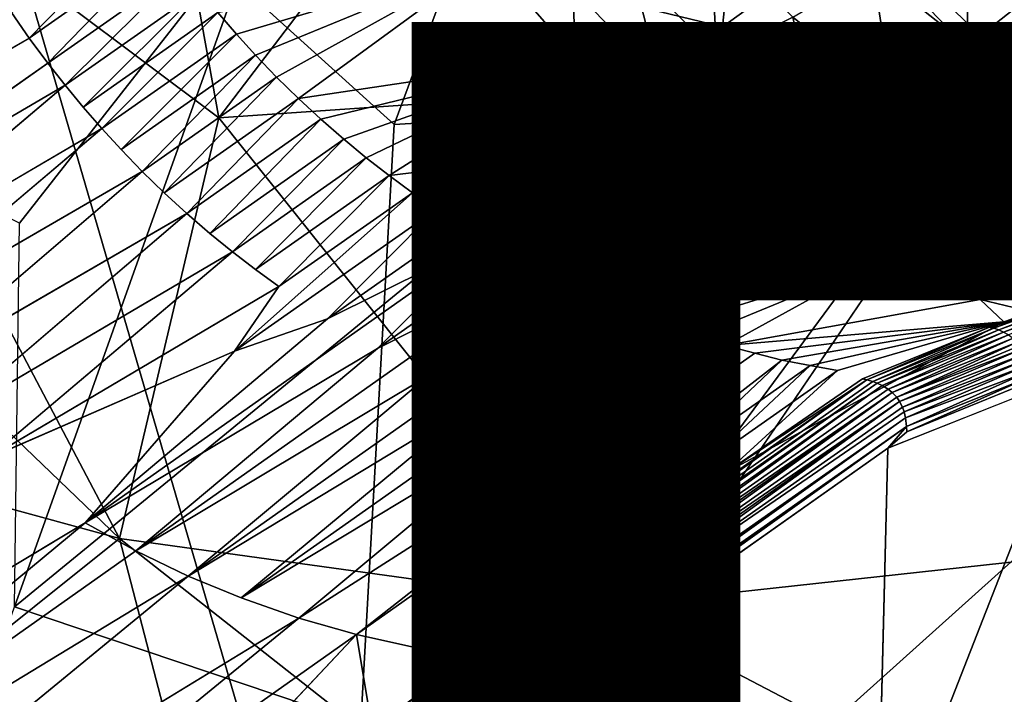
# Model space of a CAD drawing. Units: inches. Extents: x -8.5 to 9.4, y -9.9 to 9.9.
# Drawn here: x -2.7 to -1.9, y -4.5 to -4 of the extents above; entities that cross this region are included whole.
import ezdxf

# ---------------------------------------------------------------- set-up
doc = ezdxf.new("R2010")
doc.units = ezdxf.units.IN
doc.header["$MEASUREMENT"] = 0
for name, color, linetype in [('SEAT', 5, 'Continuous'), ('SEAT-BASE', 5, 'Continuous'), ('SEAT-VIEW', 7, 'Continuous')]:
    doc.layers.add(name, color=color, linetype=linetype)
doc.styles.get("Standard").update_dxf_attribs({"font": 'arial.ttf'})

msp = doc.modelspace()

# ---------------------------------------------------------------- linework, layer by layer
at = {"layer": 'SEAT'}
for points in [[(-2.11844, -4.00365, 28.39562), (-2.47106, -3.91809, 28.38661), (-2.05846, -3.4254, 28.32003)], [(-2.05846, -3.4254, 28.32003), (-1.482, -3.54461, 28.35284), (-2.11844, -4.00365, 28.39562)], [(-2.61596, -3.44785, 28.89025), (-2.90843, -3.76964, 28.92983), (-2.50349, -4.07308, 28.95163)], [(-2.61596, -3.44785, 28.89025), (-2.50349, -4.07308, 28.95163), (-2.2287, -3.71226, 28.91445)], [(-1.89968, -4.03167, 28.95312), (-1.01969, -3.51295, 28.95248), (-2.2287, -3.71226, 28.91445)], [(-1.56516, -4.11343, 28.42346), (-2.11844, -4.00365, 28.39562), (-1.482, -3.54461, 28.35284)], [(-2.2287, -3.71226, 28.91445), (-2.50349, -4.07308, 28.95163), (-1.89968, -4.03167, 28.95312)], [(-2.90843, -3.76964, 28.92983), (-2.96613, -4.02297, 28.96682), (-2.57939, -4.39477, 28.99641)], [(-2.90843, -3.76964, 28.92983), (-2.57939, -4.39477, 28.99641), (-2.50349, -4.07308, 28.95163)], [(-2.65574, -4.15363, 28.44735), (-2.98747, -3.98784, 28.44251), (-2.47106, -3.91809, 28.38661)], [(-2.6595, -4.44716, 28.52061), (-2.47106, -3.91809, 28.38661), (-2.11844, -4.00365, 28.39562)], [(-2.47106, -3.91809, 28.38661), (-2.6595, -4.44716, 28.52061), (-2.65574, -4.15363, 28.44735)], [(-2.36158, -4.54744, 28.52653), (-2.6595, -4.44716, 28.52061), (-2.11844, -4.00365, 28.39562)], [(-2.11328, -4.60599, 28.53049), (-2.36158, -4.54744, 28.52653), (-2.11844, -4.00365, 28.39562)], [(-2.11328, -4.60599, 28.53049), (-2.11844, -4.00365, 28.39562), (-1.56516, -4.11343, 28.42346)], [(-2.96613, -4.02297, 28.96682), (-3.24837, -4.21195, 29.03792), (-2.57939, -4.39477, 28.99641)], [(-2.50349, -4.07308, 28.95163), (-2.20562, -4.44652, 28.99467), (-1.89968, -4.03167, 28.95312)], [(-2.20562, -4.44652, 28.99467), (-1.44383, -4.36329, 29.00788), (-1.89968, -4.03167, 28.95312)], [(-2.50349, -4.07308, 28.95163), (-2.57939, -4.39477, 28.99641), (-2.20562, -4.44652, 28.99467)], [(-1.67575, -4.68992, 28.54459), (-2.11328, -4.60599, 28.53049), (-1.56516, -4.11343, 28.42346)], [(-2.84283, -4.6058, 29.06603), (-2.57939, -4.39477, 28.99641), (-3.24837, -4.21195, 29.03792)], [(-1.44383, -4.36329, 29.00788), (-2.20562, -4.44652, 28.99467), (-1.43898, -4.84804, 29.06622)], [(-2.44512, -4.91249, 29.09706), (-2.57939, -4.39477, 28.99641), (-2.84283, -4.6058, 29.06603)], [(-2.57939, -4.39477, 28.99641), (-2.44512, -4.91249, 29.09706), (-2.02496, -4.83134, 29.05556)], [(-2.02496, -4.83134, 29.05556), (-2.20562, -4.44652, 28.99467), (-2.57939, -4.39477, 28.99641)], [(-2.83952, -4.966, 28.71205), (-2.6595, -4.44716, 28.52061), (-2.36158, -4.54744, 28.52653)], [(-2.20562, -4.44652, 28.99467), (-2.02496, -4.83134, 29.05556), (-1.43898, -4.84804, 29.06622)]]:
    msp.add_3dface(points, dxfattribs=at)
at = {"layer": 'SEAT-BASE'}
for points in [[(-1.59012, -3.68822, 27.75596), (-2.23324, -3.71129, 27.37325), (-1.90152, -4.0503, 27.67355)], [(-2.23324, -3.71129, 27.37325), (-2.70833, -3.77206, 26.80632), (-2.3694, -4.07836, 27.32183)], [(-2.3694, -4.07836, 27.32183), (-1.90152, -4.0503, 27.67355), (-2.23324, -3.71129, 27.37325)], [(-2.70833, -3.77206, 26.80632), (-2.78842, -5.20963, 27.02754), (-2.40945, -4.79714, 27.43244)], [(-2.40945, -4.79714, 27.43244), (-2.3694, -4.07836, 27.32183), (-2.70833, -3.77206, 26.80632)], [(-3.09349, -4.1806, 23.90181), (-2.64944, -3.85705, 26.0481), (-2.6458, -3.85899, 26.04315)], [(-2.6458, -3.85899, 26.04315), (-2.63844, -3.86179, 26.04187), (-3.09349, -4.1806, 23.90181)], [(-2.6313, -3.86499, 26.04256), (-3.09349, -4.1806, 23.90181), (-2.63844, -3.86179, 26.04187)], [(-3.07405, -4.1895, 23.90735), (-2.6313, -3.86499, 26.04256), (-2.62498, -3.86942, 26.04034)], [(-3.07405, -4.1895, 23.90735), (-2.62498, -3.86942, 26.04034), (-2.61905, -3.87414, 26.03965)], [(-3.06924, -4.19873, 23.89139), (-3.07405, -4.1895, 23.90735), (-2.61905, -3.87414, 26.03965)], [(-2.61905, -3.87414, 26.03965), (-2.61319, -3.87966, 26.03922), (-3.06924, -4.19873, 23.89139)], [(-2.6086, -3.88491, 26.03911), (-3.06924, -4.19873, 23.89139), (-2.61319, -3.87966, 26.03922)], [(-2.83771, -4.05998, 24.92659), (-3.01971, -4.18865, 24.06555), (-2.6086, -3.88491, 26.03911)], [(-2.00365, -3.9602, 26.79326), (-1.93182, -3.91117, 26.85196), (-1.93112, -4.01781, 26.75839)], [(-1.93182, -3.91117, 26.85196), (-1.8643, -3.96481, 26.81949), (-1.93112, -4.01781, 26.75839)], [(-2.66173, -3.99279, 25.64136), (-2.55847, -3.92027, 26.12697), (-2.64828, -4.01221, 25.64127)], [(-2.55847, -3.92027, 26.12697), (-2.5451, -3.93974, 26.12652), (-2.64828, -4.01221, 25.64127)], [(-2.1882, -3.95832, 26.69258), (-2.12801, -3.9315, 26.76074), (-2.12299, -4.02513, 26.66337)], [(-2.12801, -3.9315, 26.76074), (-2.06474, -3.99632, 26.73241), (-2.12299, -4.02513, 26.66337)], [(-2.64828, -4.01221, 25.64127), (-2.5451, -3.93974, 26.12652), (-2.63419, -4.03133, 25.641)], [(-2.5451, -3.93974, 26.12652), (-2.53109, -3.95892, 26.12588), (-2.63419, -4.03133, 25.641)], [(-2.49003, -4.00916, 26.12315), (-2.50421, -3.99271, 26.12422), (-2.2966, -3.95169, 26.58736)], [(-2.47537, -4.02527, 26.12192), (-2.49003, -4.00916, 26.12315), (-2.2966, -3.95169, 26.58736)], [(-2.45925, -4.04202, 26.12043), (-2.47537, -4.02527, 26.12192), (-2.2966, -3.95169, 26.58736)], [(-2.44262, -4.05835, 26.11876), (-2.45925, -4.04202, 26.12043), (-2.2966, -3.95169, 26.58736)], [(-2.2966, -3.95169, 26.58736), (-2.23079, -4.02683, 26.55799), (-2.44262, -4.05835, 26.11876)], [(-2.23079, -4.02683, 26.55799), (-2.2966, -3.95169, 26.58736), (-2.2328, -3.97464, 26.63256)], [(-2.63419, -4.03133, 25.641), (-2.53109, -3.95892, 26.12588), (-2.62092, -4.04832, 25.64061)], [(-2.53109, -3.95892, 26.12588), (-2.5179, -3.97596, 26.12513), (-2.62092, -4.04832, 25.64061)], [(-2.2328, -3.97464, 26.63256), (-2.1882, -3.95832, 26.69258), (-2.16671, -4.04236, 26.60296)], [(-2.1882, -3.95832, 26.69258), (-2.12299, -4.02513, 26.66337), (-2.16671, -4.04236, 26.60296)], [(-2.06474, -3.99632, 26.73241), (-2.00365, -3.9602, 26.79326), (-1.98883, -4.05662, 26.69591)], [(-2.00365, -3.9602, 26.79326), (-1.93112, -4.01781, 26.75839), (-1.98883, -4.05662, 26.69591)], [(-1.93112, -4.01781, 26.75839), (-1.8643, -3.96481, 26.81949), (-1.86364, -4.05853, 26.7241)], [(-2.62092, -4.04832, 25.64061), (-2.5179, -3.97596, 26.12513), (-2.60715, -4.06502, 25.64007)], [(-2.5179, -3.97596, 26.12513), (-2.50421, -3.99271, 26.12422), (-2.60715, -4.06502, 25.64007)], [(-2.2328, -3.97464, 26.63256), (-2.16671, -4.04236, 26.60296), (-2.23079, -4.02683, 26.55799)], [(-2.86598, -4.13718, 24.67513), (-2.66173, -3.99279, 25.64136), (-2.64828, -4.01221, 25.64127)], [(-2.60715, -4.06502, 25.64007), (-2.50421, -3.99271, 26.12422), (-2.59289, -4.08141, 25.63938)], [(-2.50421, -3.99271, 26.12422), (-2.49003, -4.00916, 26.12315), (-2.59289, -4.08141, 25.63938)], [(-2.12299, -4.02513, 26.66337), (-2.06474, -3.99632, 26.73241), (-2.04475, -4.08728, 26.62575)], [(-2.06474, -3.99632, 26.73241), (-1.98883, -4.05662, 26.69591), (-2.04475, -4.08728, 26.62575)], [(-2.59289, -4.08141, 25.63938), (-2.49003, -4.00916, 26.12315), (-2.57814, -4.09747, 25.63853)], [(-2.49003, -4.00916, 26.12315), (-2.47537, -4.02527, 26.12192), (-2.57814, -4.09747, 25.63853)], [(-2.16671, -4.04236, 26.60296), (-2.12299, -4.02513, 26.66337), (-2.0874, -4.10534, 26.56483)], [(-2.12299, -4.02513, 26.66337), (-2.04475, -4.08728, 26.62575), (-2.0874, -4.10534, 26.56483)], [(-1.98883, -4.05662, 26.69591), (-1.93112, -4.01781, 26.75839), (-1.91821, -4.09924, 26.66002)], [(-1.93112, -4.01781, 26.75839), (-1.86364, -4.05853, 26.7241), (-1.91821, -4.09924, 26.66002)], [(-2.83843, -4.17572, 24.67482), (-2.63419, -4.03133, 25.641), (-2.62092, -4.04832, 25.64061)], [(-2.57814, -4.09747, 25.63853), (-2.47537, -4.02527, 26.12192), (-2.56192, -4.11417, 25.63747)], [(-2.47537, -4.02527, 26.12192), (-2.45925, -4.04202, 26.12043), (-2.56192, -4.11417, 25.63747)], [(-2.42548, -4.07422, 26.11691), (-2.44262, -4.05835, 26.11876), (-2.23079, -4.02683, 26.55799)], [(-2.40787, -4.08961, 26.11488), (-2.42548, -4.07422, 26.11691), (-2.23079, -4.02683, 26.55799)], [(-2.39078, -4.10372, 26.11278), (-2.40787, -4.08961, 26.11488), (-2.23079, -4.02683, 26.55799)], [(-2.3733, -4.11736, 26.11053), (-2.39078, -4.10372, 26.11278), (-2.23079, -4.02683, 26.55799)], [(-2.23079, -4.02683, 26.55799), (-2.15824, -4.0913, 26.52339), (-2.3733, -4.11736, 26.11053)], [(-2.15824, -4.0913, 26.52339), (-2.23079, -4.02683, 26.55799), (-2.16671, -4.04236, 26.60296)], [(-2.56192, -4.11417, 25.63747), (-2.45925, -4.04202, 26.12043), (-2.54519, -4.13043, 25.63624)], [(-2.45925, -4.04202, 26.12043), (-2.44262, -4.05835, 26.11876), (-2.54519, -4.13043, 25.63624)], [(-2.16671, -4.04236, 26.60296), (-2.0874, -4.10534, 26.56483), (-2.15824, -4.0913, 26.52339)], [(-2.81138, -4.2094, 24.67393), (-2.83843, -4.17572, 24.67482), (-2.62092, -4.04832, 25.64061)], [(-2.40945, -4.79714, 27.43244), (-1.90152, -4.0503, 27.67355), (-2.3694, -4.07836, 27.32183)], [(-2.54519, -4.13043, 25.63624), (-2.44262, -4.05835, 26.11876), (-2.52795, -4.14624, 25.63484)], [(-2.44262, -4.05835, 26.11876), (-2.42548, -4.07422, 26.11691), (-2.52795, -4.14624, 25.63484)], [(-2.04475, -4.08728, 26.62575), (-1.98883, -4.05662, 26.69591), (-1.97195, -4.13121, 26.58876)], [(-1.98883, -4.05662, 26.69591), (-1.91821, -4.09924, 26.66002), (-1.97195, -4.13121, 26.58876)], [(-1.91821, -4.09924, 26.66002), (-1.86364, -4.05853, 26.7241), (-1.84375, -4.13236, 26.62049)], [(-2.52795, -4.14624, 25.63484), (-2.42548, -4.07422, 26.11691), (-2.51024, -4.16156, 25.63327)], [(-2.42548, -4.07422, 26.11691), (-2.40787, -4.08961, 26.11488), (-2.51024, -4.16156, 25.63327)], [(-2.78236, -4.24184, 24.67244), (-2.81138, -4.2094, 24.67393), (-2.59289, -4.08141, 25.63938)], [(-2.51024, -4.16156, 25.63327), (-2.40787, -4.08961, 26.11488), (-2.49304, -4.17561, 25.63163)], [(-2.40787, -4.08961, 26.11488), (-2.39078, -4.10372, 26.11278), (-2.49304, -4.17561, 25.63163)], [(-2.35544, -4.13052, 26.10813), (-2.3733, -4.11736, 26.11053), (-2.15824, -4.0913, 26.52339)], [(-2.33724, -4.14317, 26.10556), (-2.35544, -4.13052, 26.10813), (-2.15824, -4.0913, 26.52339)], [(-2.31863, -4.15534, 26.10284), (-2.33724, -4.14317, 26.10556), (-2.15824, -4.0913, 26.52339)], [(-2.29999, -4.16711, 26.0992), (-2.31863, -4.15534, 26.10284), (-2.15824, -4.0913, 26.52339)], [(-2.28052, -4.17807, 26.09695), (-2.29999, -4.16711, 26.0992), (-2.15824, -4.0913, 26.52339)], [(-2.15824, -4.0913, 26.52339), (-2.08214, -4.14329, 26.4852), (-2.28052, -4.17807, 26.09695)], [(-2.08214, -4.14329, 26.4852), (-2.15824, -4.0913, 26.52339), (-2.0874, -4.10534, 26.56483)], [(-2.0874, -4.10534, 26.56483), (-2.04475, -4.08728, 26.62575), (-2.01363, -4.14987, 26.52734)], [(-2.04475, -4.08728, 26.62575), (-1.97195, -4.13121, 26.58876), (-2.01363, -4.14987, 26.52734)], [(-1.97195, -4.13121, 26.58876), (-1.91821, -4.09924, 26.66002), (-1.8952, -4.16535, 26.54802)], [(-1.91821, -4.09924, 26.66002), (-1.84375, -4.13236, 26.62049), (-1.8952, -4.16535, 26.54802)], [(-2.49304, -4.17561, 25.63163), (-2.39078, -4.10372, 26.11278), (-2.47546, -4.18919, 25.62983)], [(-2.39078, -4.10372, 26.11278), (-2.3733, -4.11736, 26.11053), (-2.47546, -4.18919, 25.62983)], [(-2.0874, -4.10534, 26.56483), (-2.01363, -4.14987, 26.52734), (-2.08214, -4.14329, 26.4852)], [(-2.74939, -4.27479, 24.6702), (-2.78236, -4.24184, 24.67244), (-2.56192, -4.11417, 25.63747)], [(-2.47546, -4.18919, 25.62983), (-2.3733, -4.11736, 26.11053), (-2.4575, -4.20227, 25.62789)], [(-2.3733, -4.11736, 26.11053), (-2.35544, -4.13052, 26.10813), (-2.4575, -4.20227, 25.62789)], [(-2.35544, -4.13052, 26.10813), (-2.33724, -4.14317, 26.10556), (-2.49155, -4.25168, 25.37912)], [(-2.4575, -4.20227, 25.62789), (-2.35544, -4.13052, 26.10813), (-2.49155, -4.25168, 25.37912)], [(-2.01363, -4.14987, 26.52734), (-1.97195, -4.13121, 26.58876), (-1.93584, -4.18447, 26.48604)], [(-1.97195, -4.13121, 26.58876), (-1.8952, -4.16535, 26.54802), (-1.93584, -4.18447, 26.48604)], [(-2.49155, -4.25168, 25.37912), (-2.33724, -4.14317, 26.10556), (-2.42048, -4.22697, 25.62356)], [(-2.33724, -4.14317, 26.10556), (-2.31863, -4.15534, 26.10284), (-2.42048, -4.22697, 25.62356)], [(-2.26137, -4.18871, 26.09301), (-2.28052, -4.17807, 26.09695), (-2.08214, -4.14329, 26.4852)], [(-2.24137, -4.19855, 26.09049), (-2.26137, -4.18871, 26.09301), (-2.08214, -4.14329, 26.4852)], [(-2.22177, -4.20805, 26.08626), (-2.24137, -4.19855, 26.09049), (-2.08214, -4.14329, 26.4852)], [(-2.20139, -4.21671, 26.08351), (-2.22177, -4.20805, 26.08626), (-2.08214, -4.14329, 26.4852)], [(-2.08214, -4.14329, 26.4852), (-2.0015, -4.18417, 26.44301), (-2.20139, -4.21671, 26.08351)], [(-2.0015, -4.18417, 26.44301), (-2.08214, -4.14329, 26.4852), (-2.01363, -4.14987, 26.52734)], [(-2.71443, -4.30592, 24.66729), (-2.74939, -4.27479, 24.6702), (-2.52795, -4.14624, 25.63484)], [(-2.01363, -4.14987, 26.52734), (-1.93584, -4.18447, 26.48604), (-2.0015, -4.18417, 26.44301)], [(-2.42048, -4.22697, 25.62356), (-2.31863, -4.15534, 26.10284), (-2.29999, -4.16711, 26.0992)], [(-2.42048, -4.22697, 25.62356), (-2.29999, -4.16711, 26.0992), (-2.60561, -4.38287, 24.65537)], [(-2.60561, -4.38287, 24.65537), (-2.29999, -4.16711, 26.0992), (-2.38214, -4.24956, 25.61865)], [(-2.29999, -4.16711, 26.0992), (-2.28052, -4.17807, 26.09695), (-2.38214, -4.24956, 25.61865)], [(-1.93584, -4.18447, 26.48604), (-1.8952, -4.16535, 26.54802), (-1.86928, -4.20507, 26.44942)], [(-2.67964, -4.33354, 24.66391), (-2.71443, -4.30592, 24.66729), (-2.49304, -4.17561, 25.63163)], [(-2.38214, -4.24956, 25.61865), (-2.28052, -4.17807, 26.09695), (-2.26137, -4.18871, 26.09301)], [(-1.76091, -4.177, 26.53041), (-1.91463, -4.23322, 26.30047), (-1.87715, -4.22285, 26.37499)], [(-1.91463, -4.23322, 26.30047), (-1.76091, -4.177, 26.53041), (-1.91133, -4.23406, 26.29896)], [(-1.76091, -4.177, 26.53041), (-1.75781, -4.17795, 26.52832), (-1.91133, -4.23406, 26.29896)], [(-1.91133, -4.23406, 26.29896), (-1.75781, -4.17795, 26.52832), (-1.90735, -4.2354, 26.29717)], [(-1.75781, -4.17795, 26.52832), (-1.754, -4.17931, 26.52611), (-1.90735, -4.2354, 26.29717)], [(-1.90735, -4.2354, 26.29717), (-1.754, -4.17931, 26.52611), (-1.90372, -4.23699, 26.29559)], [(-1.754, -4.17931, 26.52611), (-1.75035, -4.18084, 26.52433), (-1.90372, -4.23699, 26.29559)], [(-1.90372, -4.23699, 26.29559), (-1.75035, -4.18084, 26.52433), (-1.90013, -4.23901, 26.29409)], [(-2.38214, -4.24956, 25.61865), (-2.26137, -4.18871, 26.09301), (-2.56672, -4.40434, 24.65026)], [(-2.56672, -4.40434, 24.65026), (-2.26137, -4.18871, 26.09301), (-2.34277, -4.2699, 25.61321)], [(-2.26137, -4.18871, 26.09301), (-2.24137, -4.19855, 26.09049), (-2.34277, -4.2699, 25.61321)], [(-2.18146, -4.22502, 26.07902), (-2.20139, -4.21671, 26.08351), (-2.0015, -4.18417, 26.44301)], [(-2.15939, -4.23297, 26.07579), (-2.18146, -4.22502, 26.07902), (-2.0015, -4.18417, 26.44301)], [(-2.13784, -4.24051, 26.07067), (-2.15939, -4.23297, 26.07579), (-2.0015, -4.18417, 26.44301)], [(-2.11629, -4.24725, 26.06585), (-2.13784, -4.24051, 26.07067), (-2.0015, -4.18417, 26.44301)], [(-2.0015, -4.18417, 26.44301), (-1.92161, -4.2122, 26.39969), (-2.11629, -4.24725, 26.06585)], [(-1.92161, -4.2122, 26.39969), (-2.0015, -4.18417, 26.44301), (-1.93584, -4.18447, 26.48604)], [(-1.93584, -4.18447, 26.48604), (-1.86928, -4.20507, 26.44942), (-1.92161, -4.2122, 26.39969)], [(-2.49155, -4.25168, 25.37912), (-2.67964, -4.33354, 24.66391), (-2.4575, -4.20227, 25.62789)], [(-2.34277, -4.2699, 25.61321), (-2.24137, -4.19855, 26.09049), (-2.22177, -4.20805, 26.08626)], [(-1.87715, -4.22285, 26.37499), (-1.92161, -4.2122, 26.39969), (-1.86928, -4.20507, 26.44942)], [(-2.34277, -4.2699, 25.61321), (-2.22177, -4.20805, 26.08626), (-2.52688, -4.42351, 24.64462)], [(-2.52688, -4.42351, 24.64462), (-2.22177, -4.20805, 26.08626), (-2.30255, -4.2879, 25.60725)], [(-2.22177, -4.20805, 26.08626), (-2.20139, -4.21671, 26.08351), (-2.30255, -4.2879, 25.60725)], [(-2.11629, -4.24725, 26.06585), (-1.92161, -4.2122, 26.39969), (-1.90363, -4.22922, 26.32743)], [(-1.92161, -4.2122, 26.39969), (-1.87715, -4.22285, 26.37499), (-1.90363, -4.22922, 26.32743)], [(-2.30255, -4.2879, 25.60725), (-2.20139, -4.21671, 26.08351), (-2.18146, -4.22502, 26.07902)], [(-2.60561, -4.38287, 24.65537), (-2.49155, -4.25168, 25.37912), (-2.42048, -4.22697, 25.62356)], [(-2.48631, -4.44032, 24.63848), (-2.18146, -4.22502, 26.07902), (-2.26031, -4.30402, 25.6006)], [(-2.30255, -4.2879, 25.60725), (-2.18146, -4.22502, 26.07902), (-2.48631, -4.44032, 24.63848)], [(-2.18146, -4.22502, 26.07902), (-2.15939, -4.23297, 26.07579), (-2.26031, -4.30402, 25.6006)], [(-1.90363, -4.22922, 26.32743), (-1.87715, -4.22285, 26.37499), (-1.91463, -4.23322, 26.30047)], [(-2.26031, -4.30402, 25.6006), (-2.15939, -4.23297, 26.07579), (-2.13784, -4.24051, 26.07067)], [(-2.09386, -4.25319, 26.06217), (-2.11629, -4.24725, 26.06585), (-1.90363, -4.22922, 26.32743)], [(-1.90363, -4.22922, 26.32743), (-2.11569, -4.34426, 25.54695), (-2.03076, -4.26647, 26.04983)], [(-2.07324, -4.25844, 26.05683), (-2.09386, -4.25319, 26.06217), (-1.90363, -4.22922, 26.32743)], [(-2.05167, -4.26262, 26.05427), (-2.07324, -4.25844, 26.05683), (-1.90363, -4.22922, 26.32743)], [(-2.03076, -4.26647, 26.04983), (-2.05167, -4.26262, 26.05427), (-1.90363, -4.22922, 26.32743)], [(-2.01157, -4.2728, 26.02702), (-1.91463, -4.23322, 26.30047), (-2.00819, -4.2734, 26.02673)], [(-1.91463, -4.23322, 26.30047), (-1.91133, -4.23406, 26.29896), (-2.00819, -4.2734, 26.02673)], [(-2.00819, -4.2734, 26.02673), (-1.91133, -4.23406, 26.29896), (-2.00368, -4.27471, 26.0256)], [(-1.91133, -4.23406, 26.29896), (-1.90735, -4.2354, 26.29717), (-2.00368, -4.27471, 26.0256)], [(-2.00368, -4.27471, 26.0256), (-1.90735, -4.2354, 26.29717), (-2.00037, -4.27609, 26.02436)], [(-1.90735, -4.2354, 26.29717), (-1.90372, -4.23699, 26.29559), (-2.00037, -4.27609, 26.02436)], [(-2.00037, -4.27609, 26.02436), (-1.90372, -4.23699, 26.29559), (-1.99653, -4.27791, 26.02371)], [(-1.90372, -4.23699, 26.29559), (-1.90013, -4.23901, 26.29409), (-1.99653, -4.27791, 26.02371)], [(-1.99653, -4.27791, 26.02371), (-1.90013, -4.23901, 26.29409), (-1.99188, -4.2806, 26.02373)], [(-1.90013, -4.23901, 26.29409), (-1.89652, -4.24163, 26.29267), (-1.99188, -4.2806, 26.02373)], [(-1.99188, -4.2806, 26.02373), (-1.89652, -4.24163, 26.29267), (-1.98894, -4.28323, 26.02293)], [(-1.89652, -4.24163, 26.29267), (-1.89332, -4.24466, 26.2915), (-1.98894, -4.28323, 26.02293)], [(-2.56672, -4.40434, 24.65026), (-2.60561, -4.38287, 24.65537), (-2.38214, -4.24956, 25.61865)], [(-2.39815, -4.46818, 24.62393), (-2.44241, -4.45562, 24.63144), (-2.11629, -4.24725, 26.06585)], [(-2.11629, -4.24725, 26.06585), (-2.09386, -4.25319, 26.06217), (-2.39815, -4.46818, 24.62393)], [(-1.98894, -4.28323, 26.02293), (-1.89332, -4.24466, 26.2915), (-1.98546, -4.28679, 26.02312)], [(-1.89332, -4.24466, 26.2915), (-1.89121, -4.24724, 26.29078), (-1.98546, -4.28679, 26.02312)], [(-1.89121, -4.24724, 26.29078), (-1.88944, -4.2498, 26.29028), (-1.98546, -4.28679, 26.02312)], [(-1.98546, -4.28679, 26.02312), (-1.88944, -4.2498, 26.29028), (-1.98339, -4.29001, 26.02271)], [(-1.88944, -4.2498, 26.29028), (-1.88741, -4.25362, 26.28981), (-1.98339, -4.29001, 26.02271)], [(-1.98339, -4.29001, 26.02271), (-1.88741, -4.25362, 26.28981), (-1.98105, -4.2943, 26.02316)], [(-1.88741, -4.25362, 26.28981), (-1.88581, -4.25773, 26.28959), (-1.98105, -4.2943, 26.02316)], [(-1.98105, -4.2943, 26.02316), (-1.88581, -4.25773, 26.28959), (-1.9798, -4.2981, 26.02309)], [(-1.88581, -4.25773, 26.28959), (-1.88465, -4.26216, 26.28962), (-1.9798, -4.2981, 26.02309)], [(-2.07324, -4.25844, 26.05683), (-2.05167, -4.26262, 26.05427), (-2.15197, -4.33327, 25.58182)], [(-2.15197, -4.33327, 25.58182), (-2.05167, -4.26262, 26.05427), (-2.13095, -4.33705, 25.57791)], [(-2.05167, -4.26262, 26.05427), (-2.03076, -4.26647, 26.04983), (-2.13095, -4.33705, 25.57791)], [(-1.9798, -4.2981, 26.02309), (-1.88465, -4.26216, 26.28962), (-1.97869, -4.30259, 26.02355)], [(-1.88465, -4.26216, 26.28962), (-1.8839, -4.26683, 26.2899), (-1.97869, -4.30259, 26.02355)], [(-2.52688, -4.42351, 24.64462), (-2.56672, -4.40434, 24.65026), (-2.34277, -4.2699, 25.61321)], [(-2.00819, -4.2734, 26.02673), (-2.00368, -4.27471, 26.0256), (-2.54507, -4.65659, 23.46887)], [(-2.54507, -4.65659, 23.46887), (-2.38632, -4.53968, 24.24381), (-2.00819, -4.2734, 26.02673)], [(-2.00819, -4.2734, 26.02673), (-2.38632, -4.53968, 24.24381), (-2.11569, -4.34426, 25.54695)], [(-2.13095, -4.33705, 25.57791), (-2.03076, -4.26647, 26.04983), (-2.11569, -4.34426, 25.54695)], [(-2.01157, -4.2728, 26.02702), (-2.00819, -4.2734, 26.02673), (-2.11569, -4.34426, 25.54695)], [(-1.8454, -4.26752, 26.36184), (-1.86488, -4.6172, 26.41565), (-2.00066, -4.66377, 26.06243)], [(-1.9923, -4.32579, 25.95756), (-1.8454, -4.26752, 26.36184), (-2.00066, -4.66377, 26.06243)], [(-1.97869, -4.30259, 26.02355), (-1.8839, -4.26683, 26.2899), (-1.97785, -4.30931, 26.0245)], [(-1.8839, -4.26683, 26.2899), (-1.88359, -4.27134, 26.29036), (-1.97785, -4.30931, 26.0245)], [(-1.97785, -4.30931, 26.0245), (-1.88359, -4.27134, 26.29036), (-1.9778, -4.31335, 26.02517)], [(-1.88359, -4.27134, 26.29036), (-1.88358, -4.27482, 26.29081), (-1.9778, -4.31335, 26.02517)], [(-3.41105, -5.27732, 19.33452), (-2.54507, -4.65659, 23.46887), (-2.00037, -4.27609, 26.02436)], [(-2.00037, -4.27609, 26.02436), (-1.99653, -4.27791, 26.02371), (-3.41105, -5.27732, 19.33452)], [(-3.41105, -5.27732, 19.33452), (-1.99653, -4.27791, 26.02371), (-2.29772, -4.49557, 24.58161)], [(-2.00037, -4.27609, 26.02436), (-2.54507, -4.65659, 23.46887), (-2.00368, -4.27471, 26.0256)], [(-1.99653, -4.27791, 26.02371), (-1.99188, -4.2806, 26.02373), (-2.29772, -4.49557, 24.58161)], [(-1.98894, -4.28323, 26.02293), (-2.29772, -4.49557, 24.58161), (-1.99188, -4.2806, 26.02373)], [(-2.29772, -4.49557, 24.58161), (-1.98894, -4.28323, 26.02293), (-3.40329, -5.28262, 19.33366)], [(-3.40329, -5.28262, 19.33366), (-1.98894, -4.28323, 26.02293), (-2.28608, -4.4981, 24.60439)], [(-2.48631, -4.44032, 24.63848), (-2.52688, -4.42351, 24.64462), (-2.30255, -4.2879, 25.60725)], [(-1.98894, -4.28323, 26.02293), (-1.98546, -4.28679, 26.02312), (-2.28608, -4.4981, 24.60439)], [(-1.98339, -4.29001, 26.02271), (-2.28608, -4.4981, 24.60439), (-1.98546, -4.28679, 26.02312)], [(-3.39764, -5.28933, 19.33344), (-1.98339, -4.29001, 26.02271), (-2.27619, -4.50178, 24.62917)], [(-2.28608, -4.4981, 24.60439), (-1.98339, -4.29001, 26.02271), (-3.39764, -5.28933, 19.33344)], [(-1.98339, -4.29001, 26.02271), (-1.98105, -4.2943, 26.02316), (-2.27619, -4.50178, 24.62917)], [(-1.9798, -4.2981, 26.02309), (-2.27619, -4.50178, 24.62917), (-1.98105, -4.2943, 26.02316)], [(-3.39355, -5.3076, 19.32799), (-3.39449, -5.29773, 19.33124), (-1.97869, -4.30259, 26.02355)], [(-1.97869, -4.30259, 26.02355), (-2.51567, -4.68713, 23.4812), (-3.39355, -5.3076, 19.32799)], [(-1.97869, -4.30259, 26.02355), (-1.97785, -4.30931, 26.0245), (-2.51567, -4.68713, 23.4812)], [(-1.9923, -4.32579, 25.95756), (-2.61844, -4.76847, 22.99552), (-1.97785, -4.30931, 26.0245)], [(-2.51966, -4.6942, 23.4617), (-1.97785, -4.30931, 26.0245), (-2.61844, -4.76847, 22.99552)], [(-2.51567, -4.68713, 23.4812), (-1.97785, -4.30931, 26.0245), (-2.51966, -4.6942, 23.4617)], [(-2.44241, -4.45562, 24.63144), (-2.48631, -4.44032, 24.63848), (-2.26031, -4.30402, 25.6006)], [(-1.97785, -4.30931, 26.0245), (-1.9778, -4.31335, 26.02517), (-1.9923, -4.32579, 25.95756)], [(-2.15197, -4.33327, 25.58182), (-2.13095, -4.33705, 25.57791), (-2.11569, -4.34426, 25.54695)], [(-3.00434, -4.71373, 22.57992), (-3.08089, -4.66852, 22.59005), (-2.60561, -4.38287, 24.65537)], [(-2.60561, -4.38287, 24.65537), (-2.56672, -4.40434, 24.65026), (-3.00434, -4.71373, 22.57992)], [(-3.00434, -4.71373, 22.57992), (-2.56672, -4.40434, 24.65026), (-2.52688, -4.42351, 24.64462)], [(-2.92382, -4.74964, 22.56866), (-3.00434, -4.71373, 22.57992), (-2.52688, -4.42351, 24.64462)], [(-2.83601, -4.77774, 22.55243), (-2.92382, -4.74964, 22.56866), (-2.44241, -4.45562, 24.63144)], [(-2.44241, -4.45562, 24.63144), (-2.39815, -4.46818, 24.62393), (-2.83601, -4.77774, 22.55243)], [(-2.83601, -4.77774, 22.55243), (-2.39815, -4.46818, 24.62393), (-2.61693, -4.70085, 23.16361)], [(-3.40329, -5.28262, 19.33366), (-3.41105, -5.27732, 19.33452), (-2.29772, -4.49557, 24.58161)], [(-3.39764, -5.28933, 19.33344), (-3.40329, -5.28262, 19.33366), (-2.28608, -4.4981, 24.60439)], [(-3.39449, -5.29773, 19.33124), (-3.39764, -5.28933, 19.33344), (-2.27619, -4.50178, 24.62917)]]:
    msp.add_3dface(points, dxfattribs=at)
for points, invisible_edges in [([(-2.64944, -3.85705, 26.0481), (-7.24247, -7.10384, 4.32141), (-2.70933, -3.89089, 25.81267)], 1), ([(-7.24247, -7.10384, 4.32141), (-2.64944, -3.85705, 26.0481), (-3.09349, -4.1806, 23.90181)], 1), ([(-7.22345, -7.11147, 4.31837), (-3.09349, -4.1806, 23.90181), (-2.6313, -3.86499, 26.04256)], 12), ([(-7.22345, -7.11147, 4.31837), (-2.6313, -3.86499, 26.04256), (-3.07405, -4.1895, 23.90735)], 1), ([(-7.20054, -7.1317, 4.31457), (-2.6086, -3.88491, 26.03911), (-3.01971, -4.18865, 24.06555)], 1), ([(-7.20054, -7.1317, 4.31457), (-3.06924, -4.19873, 23.89139), (-2.6086, -3.88491, 26.03911)], 12), ([(-2.61005, -3.89907, 26.00342), (-2.83771, -4.05998, 24.92659), (-2.6086, -3.88491, 26.03911)], 1), ([(-2.83771, -4.05998, 24.92659), (-2.61005, -3.89907, 26.00342), (-2.67454, -3.97311, 25.64127)], 13), ([(-2.83843, -4.17572, 24.67482), (-2.86598, -4.13718, 24.67513), (-2.64828, -4.01221, 25.64127)], 12), ([(-2.64828, -4.01221, 25.64127), (-2.63419, -4.03133, 25.641), (-2.83843, -4.17572, 24.67482)], 12), ([(-2.62092, -4.04832, 25.64061), (-2.60715, -4.06502, 25.64007), (-2.81138, -4.2094, 24.67393)], 2), ([(-1.94156, -4.76908, 27.78416), (-1.90152, -4.0503, 27.67355), (-2.40945, -4.79714, 27.43244)], 1), ([(-1.94156, -4.76908, 27.78416), (-1.4236, -4.76543, 27.99544), (-1.90152, -4.0503, 27.67355)], 12), ([(-2.81138, -4.2094, 24.67393), (-2.60715, -4.06502, 25.64007), (-2.59289, -4.08141, 25.63938)], 1), ([(-2.59289, -4.08141, 25.63938), (-2.57814, -4.09747, 25.63853), (-2.78236, -4.24184, 24.67244)], 2), ([(-2.78236, -4.24184, 24.67244), (-2.57814, -4.09747, 25.63853), (-2.56192, -4.11417, 25.63747)], 1), ([(-2.56192, -4.11417, 25.63747), (-2.54519, -4.13043, 25.63624), (-2.74939, -4.27479, 24.6702)], 2), ([(-2.74939, -4.27479, 24.6702), (-2.54519, -4.13043, 25.63624), (-2.52795, -4.14624, 25.63484)], 1), ([(-2.52795, -4.14624, 25.63484), (-2.51024, -4.16156, 25.63327), (-2.71443, -4.30592, 24.66729)], 2), ([(-2.71443, -4.30592, 24.66729), (-2.51024, -4.16156, 25.63327), (-2.49304, -4.17561, 25.63163)], 1), ([(-2.49304, -4.17561, 25.63163), (-2.47546, -4.18919, 25.62983), (-2.67964, -4.33354, 24.66391)], 2), ([(-2.67964, -4.33354, 24.66391), (-2.47546, -4.18919, 25.62983), (-2.4575, -4.20227, 25.62789)], 1), ([(-2.11569, -4.34426, 25.54695), (-1.90363, -4.22922, 26.32743), (-2.01157, -4.2728, 26.02702)], 2), ([(-1.91463, -4.23322, 26.30047), (-2.01157, -4.2728, 26.02702), (-1.90363, -4.22922, 26.32743)], 2), ([(-2.44241, -4.45562, 24.63144), (-2.13784, -4.24051, 26.07067), (-2.11629, -4.24725, 26.06585)], 1), ([(-2.26031, -4.30402, 25.6006), (-2.13784, -4.24051, 26.07067), (-2.44241, -4.45562, 24.63144)], 2), ([(-2.67964, -4.33354, 24.66391), (-2.49155, -4.25168, 25.37912), (-3.08089, -4.66852, 22.59005)], 2), ([(-3.08089, -4.66852, 22.59005), (-2.49155, -4.25168, 25.37912), (-2.60561, -4.38287, 24.65537)], 1), ([(-2.39815, -4.46818, 24.62393), (-2.09386, -4.25319, 26.06217), (-2.07324, -4.25844, 26.05683)], 12), ([(-2.35604, -4.47755, 24.61642), (-2.39815, -4.46818, 24.62393), (-2.07324, -4.25844, 26.05683)], 2), ([(-2.07324, -4.25844, 26.05683), (-2.15197, -4.33327, 25.58182), (-2.35604, -4.47755, 24.61642)], 2), ([(-1.8454, -4.26752, 26.36184), (-1.9923, -4.32579, 25.95756), (-1.88358, -4.27482, 26.29081)], 2), ([(-1.9778, -4.31335, 26.02517), (-1.88358, -4.27482, 26.29081), (-1.9923, -4.32579, 25.95756)], 2), ([(-2.27619, -4.50178, 24.62917), (-1.9798, -4.2981, 26.02309), (-3.39449, -5.29773, 19.33124)], 2), ([(-3.39449, -5.29773, 19.33124), (-1.9798, -4.2981, 26.02309), (-1.97869, -4.30259, 26.02355)], 1), ([(-2.00066, -4.66377, 26.06243), (-2.61844, -4.76847, 22.99552), (-1.9923, -4.32579, 25.95756)], 1), ([(-2.35604, -4.47755, 24.61642), (-2.15197, -4.33327, 25.58182), (-2.11569, -4.34426, 25.54695)], 1), ([(-2.11569, -4.34426, 25.54695), (-2.38632, -4.53968, 24.24381), (-2.35604, -4.47755, 24.61642)], 2), ([(-2.52688, -4.42351, 24.64462), (-2.48631, -4.44032, 24.63848), (-2.92382, -4.74964, 22.56866)], 2), ([(-2.92382, -4.74964, 22.56866), (-2.48631, -4.44032, 24.63848), (-2.44241, -4.45562, 24.63144)], 1), ([(-2.38632, -4.53968, 24.24381), (-2.61693, -4.70085, 23.16361), (-2.39815, -4.46818, 24.62393)], 1), ([(-2.39815, -4.46818, 24.62393), (-2.35604, -4.47755, 24.61642), (-2.38632, -4.53968, 24.24381)], 2)]:
    msp.add_3dface(points, dxfattribs=dict(at, invisible_edges=invisible_edges))

# ---------------------------------------------------------------- texts
at = {"layer": 'SEAT-VIEW', "flags": 2}
msp.add_attdef('VIEW', (-5, -6), 'T', height=2, dxfattribs=at)

doc.saveas('drawing.dxf')
